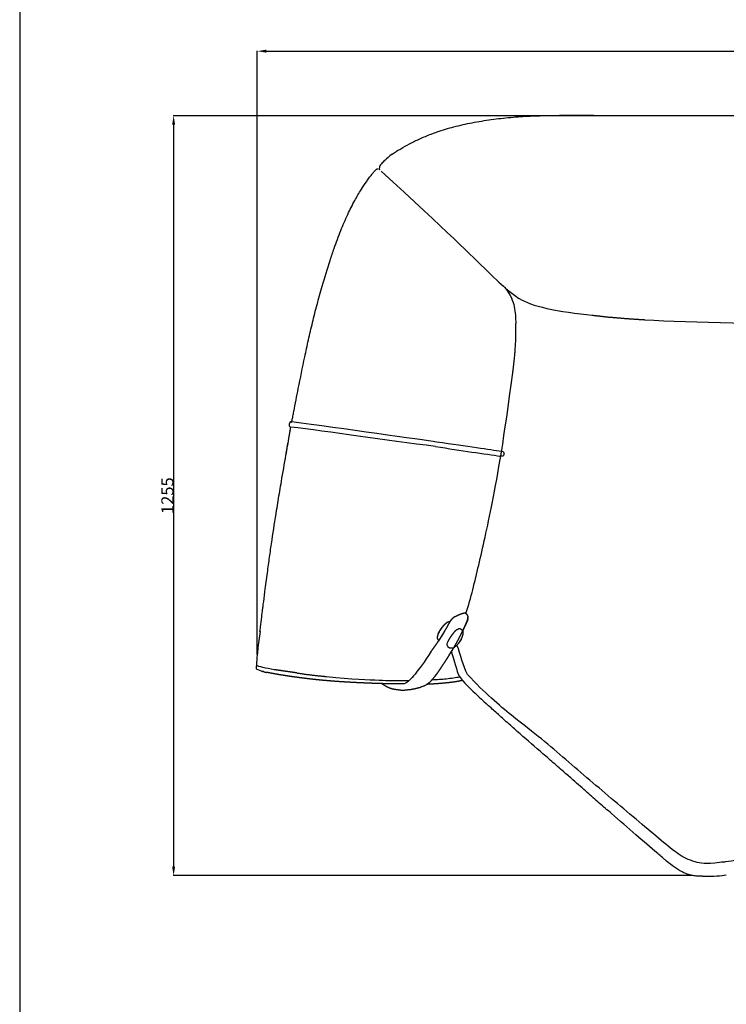
# Model space of a CAD drawing. Extents: x 534 to 5149, y 450 to 6166.
# Drawn here: x 534 to 1702, y 3308 to 4934 of the extents above; entities that cross this region are included whole.
import ezdxf

# ---------------------------------------------------------------- set-up
doc = ezdxf.new("R2010")
doc.units = 0
doc.layers.get('0').update_dxf_attribs({"linetype": 'CONTINUOUS'})
doc.layers.get('DEFPOINTS').update_dxf_attribs({"linetype": 'CONTINUOUS'})
doc.layers.add('图层_01', color=18, linetype='CONTINUOUS')
doc.styles.add('ARIAL_REGULAR', font='arial.ttf')
doc.styles.add('宋体_常规', font='txt')
doc.dimstyles.new('预设值', dxfattribs={"dimtxt": 25, "dimasz": 1, "dimexe": 0.5, "dimexo": 0.5, "dimgap": 0.25, "dimtad": 1, "dimtoh": 1, "dimdec": 0, "dimzin": 1, "dimtxsty": 'ARIAL_REGULAR', "dimcen": 0.5, "dimazin": 3, "dimtfac": 1, "dimtdec": 4, "dimtix": 1, "dimtofl": 0, "dimtmove": 0, "dimatfit": 3, "dimtolj": 1, "dimtzin": 1})

# ---------------------------------------------------------------- blocks, each defined once
blk = doc.blocks.new('1111')
blk.add_line((6507.34, -3036.56), (6507.34, -5851.45))
blk = doc.blocks.new('*D12')
at = {"layer": 'DEFPOINTS', "color": 0}
for p in [(1775.1, 4775.8), (788.6, 3520.5), (1646.9, 3520.5)]:
    blk.add_point(p, dxfattribs=at)
at = {"layer": '图层_01', "color": 0}
for p, q in [((1774.6, 4775.8), (788.1, 4775.8)), ((788.6, 4760.8), (788.6, 3535.5)), ((1646.4, 3520.5), (788.1, 3520.5))]:
    blk.add_line(p, q, dxfattribs=at)
for points in [[(786.1, 4760.8), (791.1, 4760.8), (788.6, 4775.8)], [(786.1, 3535.5), (791.1, 3535.5), (788.6, 3520.5)]]:
    blk.add_solid(points, dxfattribs=at)
at = {"layer": '图层_01', "color": 0, "insert": (778.4, 4148.1), "char_height": 20, "width": 114.486, "attachment_point": 5, "rotation": 90, "style": '宋体_常规'}
blk.add_mtext('\\A1;1255', dxfattribs=at)
blk = doc.blocks.new('*D16')
at = {"layer": 'DEFPOINTS', "color": 0}
for p in [(2907.1, 4882.4), (2907.1, 4596.2), (926.7, 3885.2)]:
    blk.add_point(p, dxfattribs=at)
at = {"layer": '图层_01', "color": 0}
for p, q in [((926.7, 3885.7), (926.7, 4882.9)), ((941.7, 4882.4), (2892.1, 4882.4)), ((2907.1, 4596.7), (2907.1, 4882.9))]:
    blk.add_line(p, q, dxfattribs=at)
for points in [[(941.7, 4884.9), (941.7, 4879.9), (926.7, 4882.4)], [(2892.1, 4884.9), (2892.1, 4879.9), (2907.1, 4882.4)]]:
    blk.add_solid(points, dxfattribs=at)
at = {"layer": '图层_01', "color": 0, "insert": (1916.9, 4892.7), "char_height": 20, "attachment_point": 5, "style": '宋体_常规'}
blk.add_mtext('\\A1;1980', dxfattribs=at)

msp = doc.modelspace()

# ---------------------------------------------------------------- linework, layer by layer
for p, q in [((983.958, 4270.417), (983.534, 4270.394)), ((1254.093, 3924.895), (1256.472, 3926.765))]:
    msp.add_line(p, q)
for points, degree, knots in [([(1149.491, 4712.115), (1150.639, 4712.883), (1151.818, 4713.661), (1154.309, 4715.28), (1155.664, 4716.145), (1159.325, 4718.443), (1161.682, 4719.879), (1168.722, 4724.047), (1173.46, 4726.693), (1178.266, 4729.226), (1183.916, 4732.204), (1189.63, 4735.009), (1201.542, 4740.439), (1207.725, 4743.033), (1213.981, 4745.431), (1215.825, 4746.137), (1217.674, 4746.826), (1220.979, 4748.023), (1222.432, 4748.537), (1223.889, 4749.04), (1233.003, 4752.188), (1242.375, 4754.953), (1261.678, 4759.96), (1271.776, 4762.204), (1281.879, 4764.157), (1292.313, 4766.174), (1302.868, 4767.901), (1324.084, 4770.836), (1334.834, 4772.05), (1345.57, 4773.009), (1356.276, 4773.965), (1366.945, 4774.665), (1388.398, 4775.69), (1399.073, 4776.01), (1409.795, 4776.207), (1420.534, 4776.404), (1431.301, 4776.476), (1452.906, 4776.506), (1463.757, 4776.462), (1474.595, 4776.427), (1815.622, 4775.845), (1835.983, 4775.571), (1856.251, 4775.298), (1876.76, 4774.868), (1897.021, 4774.156), (1906.916, 4773.808), (1916.843, 4773.392), (1936.108, 4772.414), (1945.604, 4771.854), (1954.907, 4771.193), (1961.961, 4770.691), (1969.167, 4770.113), (1984.357, 4768.676), (1993.225, 4767.698), (2001.3, 4766.489), (2005.909, 4765.799), (2010.575, 4764.986), (2019.805, 4763.043), (2024.613, 4761.85), (2029.165, 4760.409), (2031.459, 4759.683), (2033.765, 4758.869), (2038.063, 4757.112), (2040.046, 4756.191), (2042.012, 4755.119), (2042.664, 4754.763), (2043.381, 4754.356), (2044.336, 4753.747), (2044.677, 4753.517), (2045.255, 4753.07), (2045.606, 4752.771), (2045.797, 4752.473), (2045.824, 4752.432), (2045.848, 4752.39), (2045.888, 4752.308), (2045.905, 4752.268), (2045.93, 4752.191), (2045.94, 4752.15), (2045.951, 4752.083), (2045.952, 4752.066), (2045.953, 4752.045), (2045.954, 4752.039), (2045.954, 4752.029), (2045.954, 4752.025), (2045.954, 4752.019), (2045.954, 4752.017), (2045.954, 4752.008), (2045.954, 4752.007), (2045.954, 4751.99), (2045.954, 4751.968), (2045.954, 4751.886), (2045.955, 4751.812), (2045.955, 4751.689), (2045.955, 4751.389), (2045.955, 4750.866), (2045.955, 4750.106)], 3, [36.06278863, 36.06278863, 36.06278863, 36.06278863, 40.25549723, 40.25549723, 45.05959496, 45.05959496, 53.33171049, 53.33171049, 69.74983511, 69.74983511, 69.74983511, 89.00694234, 89.00694234, 109.34885726, 109.34885726, 109.34885726, 115.34946826, 115.34946826, 120.040955, 120.040955, 120.040955, 149.47865437, 149.47865437, 180.62838035, 180.62838035, 180.62838035, 212.74524236, 212.74524236, 245.20084608, 245.20084608, 245.20084608, 277.46042033, 277.46042033, 309.58976902, 309.58976902, 309.58976902, 341.81557453, 341.81557453, 374.3990358, 374.3990358, 815.39159467, 815.39159467, 815.39159467, 876.46676914, 876.46676914, 876.46676914, 906.4188257, 906.4188257, 934.43838129, 934.43838129, 934.43838129, 956.00199832, 956.00199832, 981.08407465, 981.08407465, 981.08407465, 995.1744407, 995.1744407, 1009.64218533, 1009.64218533, 1009.64218533, 1016.85141888, 1016.85141888, 1023.56682849, 1023.56682849, 1023.56682849, 1025.91158903, 1025.91158903, 1027.1158712, 1027.1158712, 1028.23310087, 1028.23310087, 1028.23310087, 1028.37840843, 1028.37840843, 1028.50523205, 1028.50523205, 1028.62524757, 1028.62524757, 1028.76348505, 1028.76348505, 1028.8870223, 1028.8870223, 1029.12182761, 1029.12182761, 1029.57788994, 1029.57788994, 1032.2950265, 1032.2950265, 1039.85750744, 1039.85750744, 1049.94461316, 1049.94461316, 1049.94461316, 1078.76459061, 1078.76459061, 1078.76459061, 1078.76459061]), ([(983.085, 4269.309), (983.087, 4269.31), (983.102, 4269.311), (983.158, 4269.344), (983.178, 4269.357), (983.23, 4269.402), (983.267, 4269.437), (983.399, 4269.621), (983.502, 4269.812), (983.758, 4270.513), (983.909, 4271.046), (984.013, 4271.443), (984.182, 4272.084), (984.37, 4272.897), (984.671, 4274.243), (984.812, 4274.904), (985.202, 4276.753), (985.472, 4278.079), (986.279, 4282.105), (986.767, 4284.603), (987.238, 4287.017), (988.494, 4293.46), (989.759, 4300.019), (992.168, 4312.418), (993.356, 4318.506), (994.626, 4324.951), (998.045, 4342.304), (1001.628, 4360.057), (1005.291, 4377.363), (1007.279, 4386.755), (1009.311, 4396.114), (1013.569, 4415.044), (1015.793, 4424.593), (1018.115, 4434.163), (1020.512, 4444.042), (1022.993, 4453.856), (1028.285, 4473.878), (1031.083, 4484.006), (1034.012, 4494.136), (1038.127, 4508.368), (1042.547, 4522.77), (1047.173, 4536.847), (1049.331, 4543.414), (1051.563, 4549.997), (1053.855, 4556.521), (1057.316, 4566.373), (1061.012, 4576.367), (1068.405, 4594.982), (1072.261, 4604.112), (1076.307, 4612.805), (1079.895, 4620.515), (1083.749, 4628.133), (1091.311, 4641.876), (1094.976, 4648.099), (1098.808, 4654.156), (1101.508, 4658.424), (1104.296, 4662.619), (1108.508, 4668.628), (1109.842, 4670.486), (1112.04, 4673.468), (1112.872, 4674.58), (1114.446, 4676.648), (1115.188, 4677.608), (1115.948, 4678.577), (1117.07, 4680.008), (1118.32, 4681.568), (1120.117, 4683.698), (1120.818, 4684.505), (1121.778, 4685.547), (1122.138, 4685.924), (1122.86, 4686.643), (1123.291, 4687.042), (1123.641, 4687.323), (1123.881, 4687.516), (1124.068, 4687.647), (1124.318, 4687.802), (1124.397, 4687.846), (1124.668, 4687.985), (1124.793, 4688.018), (1125.024, 4688.071), (1125.13, 4688.067), (1125.203, 4688.06), (1125.375, 4688.044), (1125.532, 4687.979), (1125.69, 4687.9), (1125.737, 4687.874), (1125.871, 4687.796), (1125.952, 4687.743), (1126.063, 4687.668), (1126.093, 4687.648), (1126.123, 4687.627)], 3, [465.64848196, 465.64848196, 465.64848196, 465.64848196, 467.89249534, 467.89249534, 468.68757573, 468.68757573, 469.43102967, 469.43102967, 470.63448765, 470.63448765, 471.87850916, 471.87850916, 471.87850916, 474.08407834, 474.08407834, 476.30300515, 476.30300515, 480.43217596, 480.43217596, 487.78967322, 487.78967322, 487.78967322, 508.58595638, 508.58595638, 526.45684438, 526.45684438, 526.45684438, 579.98985199, 579.98985199, 579.98985199, 608.69966347, 608.69966347, 638.30474571, 638.30474571, 638.30474571, 668.81893596, 668.81893596, 700.47946041, 700.47946041, 700.47946041, 745.26584902, 745.26584902, 745.26584902, 766.07553587, 766.07553587, 766.07553587, 797.73420167, 797.73420167, 826.73493757, 826.73493757, 826.73493757, 852.29317075, 852.29317075, 873.91485863, 873.91485863, 873.91485863, 889.12549261, 889.12549261, 896.11901366, 896.11901366, 900.38945156, 900.38945156, 904.03183971, 904.03183971, 904.03183971, 909.73179778, 909.73179778, 912.75009809, 912.75009809, 914.30163789, 914.30163789, 916.09972268, 916.09972268, 916.09972268, 917.33542665, 917.33542665, 918.11184195, 918.11184195, 920.51461943, 920.51461943, 924.89185397, 924.89185397, 924.89185397, 936.13898344, 936.13898344, 940.2855731, 940.2855731, 946.99388665, 946.99388665, 949.43852275, 949.43852275, 949.43852275, 949.43852275]), ([(1131.322, 4684.296), (1241.964, 4583.464), (1306.205, 4519.177), (1331.462, 4495.501), (1340.477, 4488.034)], 3, [0, 0, 0, 0, 156.24561166, 250.17760485, 250.17760485, 250.17760485, 250.17760485]), ([(1335.44, 4492.311), (1345.913, 4479.146), (1353.041, 4459.221), (1353.548, 4441.706), (1353.874, 4432.422)], 3, [1.84280155, 1.84280155, 1.84280155, 1.84280155, 33.47767995, 66.95535991, 66.95535991, 66.95535991, 66.95535991]), ([(1480.307, 4446.223), (1493.646, 4444.728), (1506.986, 4443.234), (1525.084, 4441.754), (1543.183, 4440.275), (1554.931, 4439.546), (1566.678, 4438.817)], 2, [438.59530356, 438.59530356, 438.59530356, 439.40432085, 439.40432085, 440.40432085, 440.40432085, 441.02549508, 441.02549508, 441.02549508]), ([(931.324, 3923.071), (931.599, 3925.768), (931.88, 3928.457), (932.174, 3931.179), (932.767, 3936.671), (933.406, 3942.19), (934.088, 3947.734), (934.609, 3951.974), (935.158, 3956.266), (935.76, 3960.883), (935.796, 3961.163), (935.979, 3962.56), (936.141, 3963.798), (936.485, 3966.417), (936.657, 3967.724), (937.002, 3970.339), (937.188, 3971.753), (937.395, 3973.321), (938.302, 3980.221), (939.193, 3987.068), (940.098, 3993.993), (941.41, 4004.039), (942.733, 4014.104), (944.089, 4024.199), (945.221, 4032.629), (946.388, 4041.161), (948.744, 4057.981), (949.963, 4066.484), (951.198, 4074.871), (953.632, 4091.401), (956.152, 4107.651), (958.832, 4124.254), (959.661, 4129.389), (960.498, 4134.512), (961.347, 4139.651), (963.105, 4150.299), (964.907, 4160.984), (966.725, 4171.639), (969.176, 4186.002), (971.739, 4200.805), (974.242, 4215.167), (975.174, 4220.516), (976.056, 4225.566), (977.854, 4235.858), (978.806, 4241.304), (979.729, 4246.657), (980.076, 4248.667), (980.433, 4250.747), (980.992, 4254.107), (981.172, 4255.216), (981.412, 4256.765), (981.5, 4257.349), (981.655, 4258.459), (981.744, 4259.148), (981.797, 4259.697), (981.821, 4259.955), (981.844, 4260.254), (981.86, 4260.708), (981.859, 4260.908), (981.829, 4261.254), (981.803, 4261.353), (981.76, 4261.481), (981.74, 4261.517), (981.705, 4261.575), (981.689, 4261.594), (981.655, 4261.63), (981.643, 4261.636), (981.642, 4261.637)], 3, [0, 0, 0, 0, 8.5554179, 8.5554179, 8.5554179, 25.847451, 25.847451, 25.847451, 40.74839068, 40.74839068, 41.70876091, 41.70876091, 45.54618389, 45.54618389, 49.09956366, 49.09956366, 52.4056826, 52.4056826, 52.4056826, 73.76292878, 73.76292878, 73.76292878, 104.82304766, 104.82304766, 104.82304766, 130.88019481, 130.88019481, 156.666133, 156.666133, 156.666133, 206.95386712, 206.95386712, 206.95386712, 222.59066151, 222.59066151, 222.59066151, 255.05108269, 255.05108269, 255.05108269, 299.22975723, 299.22975723, 299.22975723, 313.99275452, 313.99275452, 331.21197547, 331.21197547, 331.21197547, 337.28013833, 337.28013833, 340.6902376, 340.6902376, 342.51814644, 342.51814644, 344.42441146, 344.42441146, 344.42441146, 345.25856193, 345.25856193, 345.90660221, 345.90660221, 346.66661455, 346.66661455, 347.37236915, 347.37236915, 348.31590943, 348.31590943, 350.27629988, 350.27629988, 350.27629988, 350.27629988]), ([(974.687, 4218.641), (975.517, 4223.378), (976.347, 4228.116), (977.037, 4232.05), (977.727, 4235.984)], 2, [47, 47, 47, 48, 48, 48.93334009, 48.93334009, 48.93334009]), ([(1257.214, 3950.271), (1258.477, 3950.858), (1259.74, 3951.445), (1260.915, 3951.936), (1262.091, 3952.427), (1263.249, 3952.872), (1264.408, 3953.316), (1265.414, 3953.577), (1266.421, 3953.838), (1267.351, 3954.005), (1268.281, 3954.172)], 2, [0, 0, 0, 1, 1, 2, 2, 3, 3, 4, 4, 5, 5, 5]), ([(1271.558, 3953.288), (1270.672, 3953.563), (1269.786, 3953.837), (1269.033, 3954.005), (1268.281, 3954.172)], 2, [0, 0, 0, 1, 1, 2, 2, 2]), ([(1271.558, 3953.288), (1272.316, 3952.62), (1273.074, 3951.952), (1273.494, 3951.058), (1273.915, 3950.164), (1274.257, 3949.481), (1274.599, 3948.798), (1274.736, 3948.034), (1274.872, 3947.27)], 2, [-2, -2, -2, -1, -1, 0, 0, 1, 1, 2, 2, 2]), ([(1245.064, 3939.409), (1244.266, 3939.446), (1243.468, 3939.483), (1242.755, 3939.355), (1242.042, 3939.228), (1241.473, 3938.986), (1240.904, 3938.744), (1240.25, 3938.339), (1239.597, 3937.934), (1238.886, 3937.396), (1238.175, 3936.858), (1237.419, 3936.184), (1236.663, 3935.51)], 2, [14.10386366, 14.10386366, 14.10386366, 15, 15, 16, 16, 17, 17, 18, 18, 19, 19, 20, 20, 20]), ([(1241.591, 3933.224), (1243.22, 3936.131), (1244.849, 3939.038), (1245.445, 3940.066), (1246.04, 3941.094), (1246.503, 3941.811), (1246.966, 3942.529)], 2, [0, 0, 0, 1, 1, 2, 2, 3, 3, 3]), ([(1247.259, 3942.881), (1247.914, 3943.691), (1248.57, 3944.5), (1248.444, 3944.346), (1248.318, 3944.191), (1247.642, 3943.36), (1246.966, 3942.529)], 2, [0, 0, 0, 1, 1, 2, 2, 3, 3, 3]), ([(1253.368, 3948.163), (1252.047, 3947.287), (1250.726, 3946.41), (1250.526, 3946.25), (1250.325, 3946.09), (1249.606, 3945.441), (1248.886, 3944.792), (1248.728, 3944.646), (1248.57, 3944.5)], 2, [-1, -1, -1, 0, 0, 1, 1, 2, 2, 3, 3, 3]), ([(1253.368, 3948.163), (1253.999, 3948.503), (1254.63, 3948.843), (1255.922, 3949.557), (1257.214, 3950.271)], 2, [2, 2, 2, 3, 3, 4, 4, 4]), ([(1273.015, 3939.453), (1272.993, 3939.401), (1272.972, 3939.348), (1271.802, 3936.777), (1270.632, 3934.206), (1268.705, 3930.211), (1266.779, 3926.216)], 2, [3.94192197, 3.94192197, 3.94192197, 4, 4, 5, 5, 6, 6, 6]), ([(1270.71, 3934.378), (1270.75, 3934.461), (1270.79, 3934.544), (1271.299, 3935.666), (1271.807, 3936.788)], 2, [-0.02000281, -0.02000281, -0.02000281, 0, 0, 0.449832587, 0.449832587, 0.449832587]), ([(1273.015, 3939.453), (1273.032, 3939.493), (1273.05, 3939.532), (1273.217, 3939.949), (1273.384, 3940.366)], 2, [0.984304103, 0.984304103, 0.984304103, 1, 1, 1.452279023, 1.452279023, 1.452279023]), ([(1273.788, 3941.375), (1273.747, 3941.268), (1273.706, 3941.162), (1273.545, 3940.764), (1273.384, 3940.366)], 2, [2, 2, 2, 3, 3, 3.43893226, 3.43893226, 3.43893226]), ([(1273.788, 3941.375), (1273.826, 3941.494), (1273.865, 3941.612), (1274.058, 3942.172), (1274.251, 3942.732)], 2, [0, 0, 0, 1, 1, 2, 2, 2]), ([(1274.617, 3944.295), (1274.434, 3943.514), (1274.251, 3942.732), (1274.369, 3943.202), (1274.488, 3943.671), (1274.623, 3944.288), (1274.759, 3944.906), (1274.688, 3944.601), (1274.617, 3944.295)], 2, [0, 0, 0, 1, 1, 2, 2, 3, 3, 4, 4, 4]), ([(1274.853, 3945.59), (1274.855, 3945.912), (1274.857, 3946.234), (1274.865, 3946.752), (1274.872, 3947.27), (1274.855, 3946.9), (1274.837, 3946.531), (1274.845, 3946.06), (1274.853, 3945.59)], 2, [0, 0, 0, 1, 1, 2, 2, 3, 3, 4, 4, 4]), ([(1226.525, 3921.602), (1226.37, 3921.26), (1226.216, 3920.917), (1225.896, 3920.257), (1225.575, 3919.596), (1226.05, 3920.599), (1226.525, 3921.602)], 2, [-1, -1, -1, 0, 0, 1, 1, 2, 2, 2]), ([(1227.669, 3923.716), (1227.454, 3923.309), (1227.24, 3922.901), (1226.882, 3922.251), (1226.525, 3921.602), (1227.097, 3922.659), (1227.669, 3923.716)], 2, [-1, -1, -1, 0, 0, 1, 1, 2, 2, 2]), ([(1236.458, 3924.373), (1233.769, 3919.945), (1231.079, 3915.517), (1229.174, 3912.547), (1227.269, 3909.578)], 2, [0, 0, 0, 1, 1, 1.71727966, 1.71727966, 1.71727966]), ([(1227.269, 3909.578), (1229.134, 3912.473), (1230.999, 3915.368), (1233.716, 3919.81), (1236.433, 3924.252), (1236.446, 3924.313), (1236.458, 3924.373)], 2, [7.30241032, 7.30241032, 7.30241032, 8, 8, 9, 9, 10, 10, 10]), ([(1227.669, 3923.716), (1228.314, 3924.794), (1228.958, 3925.872), (1229.325, 3926.442), (1229.691, 3927.012), (1229.364, 3926.499), (1229.036, 3925.987), (1228.735, 3925.491), (1228.434, 3924.995)], 2, [1, 1, 1, 2, 2, 3, 3, 4, 4, 4.96056156, 4.96056156, 4.96056156]), ([(1229.691, 3927.012), (1230.032, 3927.512), (1230.372, 3928.011), (1230.731, 3928.516), (1231.089, 3929.02), (1230.733, 3928.523), (1230.376, 3928.026), (1230.033, 3927.519), (1229.691, 3927.012)], 2, [-1, -1, -1, 0, 0, 1, 1, 2, 2, 3, 3, 3]), ([(1232.448, 3930.774), (1232.139, 3930.384), (1231.829, 3929.995), (1231.459, 3929.507), (1231.089, 3929.02), (1231.492, 3929.553), (1231.894, 3930.085), (1232.688, 3931.072), (1233.482, 3932.058), (1233.033, 3931.502), (1232.585, 3930.947), (1232.517, 3930.86), (1232.448, 3930.774)], 2, [-4.81838134, -4.81838134, -4.81838134, -4, -4, -3, -3, -2, -2, -1, -1, 0, 0, 0.18159971, 0.18159971, 0.18159971]), ([(1235.085, 3933.889), (1234.603, 3933.333), (1234.12, 3932.777), (1233.801, 3932.417), (1233.482, 3932.058), (1234.283, 3932.974), (1235.085, 3933.889)], 2, [-1, -1, -1, 0, 0, 1, 1, 2, 2, 2]), ([(1236.663, 3935.51), (1236.155, 3934.98), (1235.646, 3934.451), (1235.366, 3934.17), (1235.085, 3933.889), (1235.874, 3934.7), (1236.663, 3935.51)], 2, [-1, -1, -1, 0, 0, 1, 1, 2, 2, 2]), ([(1236.458, 3924.373), (1239.02, 3928.791), (1241.581, 3933.208), (1241.586, 3933.216), (1241.591, 3933.224)], 2, [0, 0, 0, 1, 1, 2, 2, 2]), ([(1265.909, 3924.491), (1264.165, 3921.031), (1262.421, 3917.571), (1260.176, 3913.296), (1257.931, 3909.022), (1255.61, 3904.802), (1253.288, 3900.582), (1252.305, 3898.898), (1251.322, 3897.214)], 2, [0.19956235, 0.19956235, 0.19956235, 1, 1, 2, 2, 3, 3, 3.40964191, 3.40964191, 3.40964191]), ([(1262.368, 3927.833), (1261.555, 3927.912), (1260.742, 3927.99), (1259.87, 3928.027), (1258.999, 3928.065)], 2, [-1, -1, -1, 0, 0, 1, 1, 1]), ([(1265.095, 3925.847), (1264.488, 3926.42), (1263.88, 3926.994), (1263.124, 3927.413), (1262.368, 3927.833)], 2, [0, 0, 0, 1, 1, 2, 2, 2]), ([(1263.452, 3910.229), (1264.269, 3911.845), (1265.085, 3913.46), (1265.279, 3913.919), (1265.472, 3914.377), (1266.011, 3915.934), (1266.55, 3917.49), (1266.66, 3918.179), (1266.771, 3918.868), (1266.89, 3920.128), (1267.009, 3921.389), (1266.874, 3922.158), (1266.74, 3922.927)], 2, [0, 0, 0, 1, 1, 2, 2, 3, 3, 4, 4, 5, 5, 6, 6, 6]), ([(1265.095, 3925.847), (1265.53, 3925.123), (1265.964, 3924.399), (1266.352, 3923.663), (1266.74, 3922.927)], 2, [1, 1, 1, 2, 2, 3, 3, 3]), ([(1213.587, 3890.018), (1216.59, 3894.142), (1219.593, 3898.266), (1222.622, 3902.667), (1225.652, 3907.068), (1226.46, 3908.323), (1227.269, 3909.578)], 2, [5, 5, 5, 6, 6, 7, 7, 7.30241032, 7.30241032, 7.30241032]), ([(1225.575, 3919.596), (1225.221, 3918.676), (1224.867, 3917.756), (1224.626, 3916.929), (1224.386, 3916.102), (1224.253, 3915.378), (1224.12, 3914.655), (1224.113, 3914.069), (1224.105, 3913.483), (1224.225, 3912.761), (1224.345, 3912.039), (1224.743, 3911.292), (1225.142, 3910.544), (1225.686, 3909.918), (1226.23, 3909.292), (1226.505, 3909.055), (1226.779, 3908.818)], 2, [-18, -18, -18, -17, -17, -16, -16, -15, -15, -14, -14, -13, -13, -12, -12, -11, -11, -10.55488958, -10.55488958, -10.55488958]), ([(1227.269, 3909.578), (1226.518, 3908.407), (1225.767, 3907.237), (1225.714, 3907.16), (1225.661, 3907.082)], 2, [1.717279662, 1.717279662, 1.717279662, 2, 2, 2.017581862, 2.017581862, 2.017581862]), ([(1241.33, 3906.441), (1240.1, 3903.628), (1239.909, 3901.276), (1240.122, 3900.252), (1241.806, 3898.325)], 3, [0.19871693, 0.19871693, 0.19871693, 0.19871693, 4.70259133, 9.40518267, 9.40518267, 9.40518267, 9.40518267]), ([(1261.32, 3906.856), (1260.77, 3906.151), (1260.22, 3905.447), (1259.551, 3904.558), (1258.882, 3903.669)], 2, [-1, -1, -1, 0, 0, 1, 1, 1]), ([(1263.452, 3910.229), (1262.838, 3909.276), (1262.224, 3908.324), (1261.772, 3907.59), (1261.32, 3906.856)], 2, [-1, -1, -1, 0, 0, 1, 1, 1]), ([(1249.515, 3896.285), (1248.754, 3896.155), (1247.993, 3896.025), (1247.118, 3896.062), (1246.243, 3896.099), (1245.418, 3896.262), (1244.593, 3896.425), (1243.85, 3896.804), (1243.107, 3897.182), (1242.456, 3897.753), (1241.806, 3898.325)], 2, [0, 0, 0, 1, 1, 2, 2, 3, 3, 4, 4, 5, 5, 5]), ([(1243.392, 3884.157), (1243.467, 3884.261), (1243.542, 3884.365), (1246.079, 3888.51), (1248.617, 3892.655), (1248.552, 3892.507), (1248.488, 3892.36), (1245.94, 3888.258), (1243.392, 3884.157)], 2, [0, 0, 0, 1, 1, 2, 2, 3, 3, 4, 4, 4]), ([(1249.515, 3896.285), (1250.699, 3896.893), (1251.882, 3897.502), (1252.479, 3897.829), (1253.075, 3898.155)], 2, [0, 0, 0, 1, 1, 2, 2, 2]), ([(1258.882, 3903.669), (1257.631, 3902.32), (1256.38, 3900.97), (1256.031, 3900.65), (1255.681, 3900.33), (1254.378, 3899.243), (1253.075, 3898.155)], 2, [-1, -1, -1, 0, 0, 1, 1, 2, 2, 2]), ([(1243.542, 3884.365), (1241.003, 3880.413), (1238.464, 3876.46), (1235.829, 3872.475), (1233.195, 3868.49), (1230.63, 3864.622), (1228.066, 3860.754), (1225.44, 3856.937), (1222.814, 3853.121), (1220.002, 3849.549), (1217.191, 3845.978)], 2, [0, 0, 0, 1, 1, 2, 2, 3, 3, 4, 4, 5, 5, 5]), ([(936.95, 3857.476), (936.801, 3857.514), (936.652, 3857.551), (936.253, 3857.651), (935.855, 3857.751)], 2, [1, 1, 1, 2, 2, 3, 3, 3]), ([(1133.116, 3837.554), (1131.666, 3837.596), (1130.216, 3837.638), (1128.03, 3837.707), (1125.843, 3837.776), (1123.623, 3837.851), (1121.404, 3837.925), (1119.172, 3838.005), (1116.941, 3838.085), (1114.64, 3838.172), (1112.339, 3838.259), (1109.975, 3838.353), (1107.611, 3838.448), (1105.184, 3838.549), (1102.757, 3838.651), (1100.347, 3838.757), (1097.937, 3838.863), (1095.417, 3838.978), (1092.898, 3839.094), (1090.385, 3839.216), (1087.872, 3839.338), (1085.364, 3839.468), (1082.855, 3839.597), (1080.297, 3839.737), (1077.74, 3839.877), (1075.134, 3840.029), (1072.529, 3840.181), (1069.876, 3840.347), (1067.224, 3840.512), (1064.524, 3840.692), (1061.824, 3840.872), (1059.156, 3841.061), (1056.488, 3841.251), (1053.805, 3841.455), (1051.122, 3841.658), (1048.45, 3841.873), (1045.777, 3842.088), (1043.133, 3842.315), (1040.49, 3842.541), (1037.807, 3842.785), (1035.124, 3843.029), (1032.407, 3843.29), (1029.689, 3843.552), (1026.934, 3843.832), (1024.179, 3844.113), (1021.388, 3844.413), (1018.597, 3844.713), (1015.854, 3845.024), (1013.111, 3845.335), (1010.396, 3845.659), (1007.681, 3845.982), (1005.029, 3846.311), (1002.376, 3846.64), (999.492, 3847.013), (996.607, 3847.386), (993.819, 3847.761), (991.031, 3848.136), (988.283, 3848.52), (985.534, 3848.904), (982.842, 3849.294), (980.15, 3849.684), (977.531, 3850.077), (974.911, 3850.47), (972.331, 3850.872), (969.751, 3851.274), (967.049, 3851.712), (964.347, 3852.151), (961.547, 3852.627), (958.747, 3853.103), (956.13, 3853.572), (953.513, 3854.04), (950.873, 3854.543), (948.234, 3855.045), (945.39, 3855.622), (942.546, 3856.198)], 2, [21.34095366, 21.34095366, 21.34095366, 22, 22, 23, 23, 24, 24, 25, 25, 26, 26, 27, 27, 28, 28, 29, 29, 30, 30, 31, 31, 32, 32, 33, 33, 34, 34, 35, 35, 36, 36, 37, 37, 38, 38, 39, 39, 40, 40, 41, 41, 42, 42, 43, 43, 44, 44, 45, 45, 46, 46, 47, 47, 48, 48, 49, 49, 50, 50, 51, 51, 52, 52, 53, 53, 54, 54, 55, 55, 56, 56, 57, 57, 58, 58, 58]), ([(992.14, 3855.308), (987.057, 3856.015), (981.974, 3856.722), (978.146, 3857.263), (974.318, 3857.803), (970.59, 3858.332), (966.863, 3858.862), (964.985, 3859.135), (963.107, 3859.408), (959.032, 3860.021), (954.956, 3860.634)], 2, [0, 0, 0, 1, 1, 2, 2, 3, 3, 4, 4, 5, 5, 5]), ([(2865.484, 3858.062), (2864.899, 3857.573), (2862.68, 3855.844), (2856.242, 3851.828), (2840.749, 3844.702), (2810.068, 3834.021), (2749.805, 3817.223), (2656.323, 3793.268), (2548.204, 3765.79), (2444.027, 3738.422), (2341.753, 3711.034), (2239.341, 3683.498), (2136.825, 3655.885), (2034.241, 3628.267), (1931.564, 3600.673), (1828.773, 3573.132), (1744.165, 3551.379), (1708.121, 3543.717), (1695.159, 3542.598), (1690.583, 3542.27)], 3, [-26, -26, -26, -26, -25.75, -25.5, -25, -24, -23, -22, -21, -20, -19, -18, -17, -16, -15, -14, -13, -12, -11.75328551, -11.75328551, -11.75328551, -11.75328551]), ([(1033.152, 3850.154), (1034.481, 3850.004), (1035.81, 3849.854), (1037.183, 3849.717), (1038.556, 3849.58), (1039.77, 3849.457), (1040.984, 3849.333)], 2, [-1, -1, -1, 0, 0, 1, 1, 2, 2, 2]), ([(1040.984, 3849.333), (1084.511, 3845.135), (1137.289, 3842.849), (1155.839, 3842.529), (1172.677, 3842.728), (1177.754, 3842.818)], 3, [0, 0, 0, 0, 35.78770652, 71.57541303, 85.89917657, 85.89917657, 85.89917657, 85.89917657]), ([(1211.431, 3837.131), (1212.875, 3837.211), (1214.32, 3837.291), (1215.718, 3837.376), (1217.117, 3837.461), (1218.509, 3837.553), (1219.902, 3837.645), (1221.34, 3837.746), (1222.779, 3837.847), (1224.253, 3837.957), (1225.728, 3838.068), (1227.158, 3838.181), (1228.589, 3838.294), (1229.988, 3838.412), (1231.386, 3838.529), (1232.788, 3838.653), (1234.191, 3838.777), (1235.586, 3838.907), (1236.982, 3839.038), (1238.364, 3839.174), (1239.745, 3839.31), (1241.102, 3839.452), (1242.458, 3839.594), (1243.803, 3839.744), (1245.148, 3839.894), (1246.504, 3840.056), (1247.861, 3840.218), (1249.231, 3840.396), (1250.601, 3840.575), (1251.964, 3840.769), (1253.327, 3840.964), (1254.641, 3841.173), (1255.954, 3841.381), (1257.219, 3841.605), (1258.484, 3841.83), (1259.775, 3842.088), (1261.066, 3842.347), (1262.359, 3842.643), (1263.652, 3842.939), (1264.469, 3843.156), (1265.287, 3843.372)], 2, [-1, -1, -1, 0, 0, 1, 1, 2, 2, 3, 3, 4, 4, 5, 5, 6, 6, 7, 7, 8, 8, 9, 9, 10, 10, 11, 11, 12, 12, 13, 13, 14, 14, 15, 15, 16, 16, 17, 17, 18, 18, 18.62061898, 18.62061898, 18.62061898]), ([(1215.65, 3844.053), (1223.924, 3844.475), (1241.387, 3845.666), (1255.099, 3847.633), (1261.207, 3849.009)], 3, [120.12485893, 120.12485893, 120.12485893, 120.12485893, 143.15082606, 171.19985261, 171.19985261, 171.19985261, 171.19985261]), ([(1690.583, 3542.27), (1667.9, 3538.562), (1644.637, 3543.542), (1622.947, 3554.669), (1595.699, 3577.141), (1558.357, 3608.578), (1516.645, 3643.891), (1476.287, 3677.991), (1436.271, 3712.058), (1397.398, 3746.188), (1352.269, 3780.312), (1302.139, 3822.04), (1274.215, 3852.641)], 3, [-11.69743565, -11.69743565, -11.69743565, -11.69743565, -11, -10, -9, -8, -7, -6, -5, -4, -3, -2.02010274, -2.02010274, -2.02010274, -2.02010274]), ([(1141.243, 3831.969), (1139.061, 3833.288), (1136.878, 3834.608), (1135.542, 3835.461), (1134.206, 3836.314), (1133.909, 3836.533), (1133.613, 3836.751), (1133.176, 3837.158), (1132.739, 3837.565)], 2, [0, 0, 0, 1, 1, 2, 2, 3, 3, 3.116059, 3.116059, 3.116059]), ([(1141.243, 3831.969), (1139.061, 3833.288), (1136.878, 3834.608), (1135.542, 3835.461), (1134.206, 3836.314), (1133.909, 3836.533), (1133.613, 3836.751), (1133.176, 3837.158), (1132.739, 3837.565)], 2, [0, 0, 0, 1, 1, 2, 2, 3, 3, 3.116059, 3.116059, 3.116059]), ([(1169.501, 3837.172), (1167.879, 3837.142), (1166.257, 3837.113), (1164.545, 3837.097), (1162.833, 3837.081), (1160.916, 3837.08), (1158.999, 3837.079), (1157.002, 3837.092), (1155.005, 3837.105), (1153.034, 3837.129), (1151.064, 3837.153), (1149.053, 3837.186), (1147.042, 3837.22), (1145.087, 3837.26), (1143.132, 3837.299), (1141.059, 3837.348), (1138.986, 3837.396), (1136.801, 3837.454), (1134.617, 3837.511), (1133.866, 3837.533), (1133.116, 3837.554)], 2, [12, 12, 12, 13, 13, 14, 14, 15, 15, 16, 16, 17, 17, 18, 18, 19, 19, 20, 20, 21, 21, 21.34095366, 21.34095366, 21.34095366]), ([(1145.72, 3829.961), (1144.19, 3830.636), (1142.659, 3831.31), (1141.951, 3831.64), (1141.243, 3831.969)], 2, [1, 1, 1, 2, 2, 3, 3, 3]), ([(1145.72, 3829.961), (1144.19, 3830.636), (1142.659, 3831.31), (1141.951, 3831.64), (1141.243, 3831.969)], 2, [1, 1, 1, 2, 2, 3, 3, 3]), ([(1178.089, 3827.636), (1176.975, 3827.427), (1175.861, 3827.218), (1174.671, 3827.033), (1173.482, 3826.847), (1172.373, 3826.714), (1171.265, 3826.581), (1170.146, 3826.492), (1169.027, 3826.403), (1167.922, 3826.369), (1166.818, 3826.335), (1165.739, 3826.377), (1164.659, 3826.418), (1163.555, 3826.584), (1162.45, 3826.749), (1158.606, 3827.262), (1154.761, 3827.774), (1152.503, 3828.171), (1150.245, 3828.568), (1147.983, 3829.265), (1145.72, 3829.961)], 2, [-7, -7, -7, -6, -6, -5, -5, -4, -4, -3, -3, -2, -2, -1, -1, 0, 0, 1, 1, 2, 2, 3, 3, 3]), ([(1207.522, 3836.95), (1207.931, 3836.966), (1208.339, 3836.982), (1209.885, 3837.057), (1211.431, 3837.131)], 2, [4.72115614, 4.72115614, 4.72115614, 5, 5, 6, 6, 6]), ([(1662.605, 3519.637), (1660.949, 3519.566), (1659.296, 3519.534), (1655.162, 3519.578), (1652.708, 3519.715), (1647.205, 3520.339), (1644.247, 3520.896), (1641.292, 3521.698), (1639.859, 3522.087), (1638.443, 3522.529), (1636.333, 3523.273), (1635.631, 3523.535), (1632.818, 3524.64), (1630.755, 3525.579), (1628.009, 3526.979), (1627.3, 3527.355), (1625.231, 3528.489), (1623.885, 3529.276), (1620.436, 3531.4), (1618.357, 3532.787), (1616.313, 3534.228), (1611.842, 3537.381), (1607.416, 3540.878), (1601.594, 3545.663), (1600.022, 3546.975), (1597.536, 3549.069), (1596.727, 3549.754), (1593.749, 3552.282), (1591.2, 3554.467), (1588.38, 3556.887), (1576.159, 3567.376), (1564.176, 3577.693), (1552.434, 3587.832), (1538.914, 3599.504), (1525.458, 3611.16), (1512.08, 3622.808), (1505.365, 3628.654), (1498.649, 3634.517), (1485.305, 3646.187), (1478.679, 3651.991), (1472.048, 3657.802), (1464.479, 3664.436), (1456.59, 3671.354), (1448.373, 3678.546), (1443.489, 3682.82), (1438.293, 3687.365), (1432.781, 3692.173), (1426.288, 3697.837), (1419.784, 3703.494), (1406.835, 3714.74), (1400.386, 3720.332), (1393.929, 3725.935), (1381.274, 3736.916), (1368.875, 3747.685), (1356.284, 3758.76), (1350.273, 3764.048), (1344.26, 3769.371), (1332.475, 3779.862), (1326.696, 3785.034), (1320.906, 3790.238), (1315.64, 3794.972), (1310.342, 3799.755), (1305.051, 3804.545)], 3, [1244.25580295, 1244.25580295, 1244.25580295, 1244.25580295, 1249.29870152, 1249.29870152, 1256.88826992, 1256.88826992, 1266.34163983, 1266.34163983, 1266.34163983, 1270.94115462, 1270.94115462, 1273.2571857, 1273.2571857, 1280.26220544, 1280.26220544, 1282.72310935, 1282.72310935, 1287.49596325, 1287.49596325, 1295.09182712, 1295.09182712, 1295.09182712, 1310.71772285, 1310.71772285, 1316.49788904, 1316.49788904, 1319.93890784, 1319.93890784, 1331.29112446, 1331.29112446, 1331.29112446, 1378.82022879, 1378.82022879, 1378.82022879, 1432.2903202, 1432.2903202, 1432.2903202, 1459.08995389, 1459.08995389, 1485.50967786, 1485.50967786, 1485.50967786, 1517.0226553, 1517.0226553, 1517.0226553, 1537.76152426, 1537.76152426, 1537.76152426, 1563.69384318, 1563.69384318, 1589.32151415, 1589.32151415, 1589.32151415, 1639.31655474, 1639.31655474, 1639.31655474, 1663.49094115, 1663.49094115, 1686.68186464, 1686.68186464, 1686.68186464, 1708.04108052, 1708.04108052, 1708.04108052, 1708.04108052])]:
    msp.add_open_spline(points, degree=degree, knots=knots)
for points, degree in [([(1149.491, 4712.115), (1139.433, 4704.181), (1130.189, 4695.167), (1128.199, 4689.93), (1128.35, 4687.563), (1128.503, 4686.489)], 3), ([(1126.186, 4687.537), (1126.187, 4687.537), (1126.188, 4687.536), (1126.189, 4687.536)], 3), ([(1126.186, 4687.537), (1126.187, 4687.537), (1126.188, 4687.536), (1126.189, 4687.536)], 3), ([(1340.477, 4488.034), (1346.457, 4483.08), (1352.23, 4478.753), (1359.265, 4473.795)], 3), ([(1359.265, 4473.795), (1370.211, 4467.313), (1398.204, 4457.199), (1454.893, 4448.495), (1480.307, 4446.223)], 3), ([(1348.915, 4351.051), (1350.604, 4364.121), (1352.257, 4377.195), (1354.89, 4406.175), (1354.336, 4419.297), (1353.874, 4432.422)], 5), ([(1566.678, 4438.817), (1644.511, 4433.986), (1780.068, 4431.173), (1857.902, 4434.665)], 3), ([(1271.558, 3953.288), (1280.114, 3979.953), (1292.114, 4030.583), (1313.628, 4124.295), (1334.754, 4241.417), (1348.915, 4351.051)], 3), ([(983.534, 4270.394), (979.105, 4270.505), (977.798, 4262.659), (981.78, 4261.419)], 3), ([(983.958, 4270.417), (1063.067, 4260.391), (1199.97, 4240.397), (1223.156, 4237.307)], 3), ([(1221.455, 4229.538), (1138.187, 4239.415), (1043.895, 4254.114), (981.78, 4261.419)], 3), ([(1221.455, 4229.538), (1263.319, 4222.301), (1302.878, 4217.091), (1329.023, 4213.432)], 3), ([(1223.156, 4237.307), (1275.609, 4229.354), (1310.176, 4224.752), (1330.605, 4221.437)], 3), ([(1330.605, 4221.437), (1333.3, 4220.994), (1334.898, 4218.162), (1334.034, 4214.442), (1332.408, 4212.956), (1329.023, 4213.432)], 3), ([(1246.788, 3942.173), (1246.877, 3942.351), (1246.966, 3942.529)], 2), ([(1246.966, 3942.529), (1247.113, 3942.705), (1247.259, 3942.881)], 2), ([(1271.807, 3936.788), (1272.411, 3938.121), (1273.015, 3939.453)], 2), ([(1273.384, 3940.366), (1273.199, 3939.909), (1273.015, 3939.453)], 2), ([(1273.384, 3940.366), (1273.586, 3940.87), (1273.788, 3941.375)], 2), ([(1274.251, 3942.732), (1274.02, 3942.054), (1273.788, 3941.375)], 2), ([(1274.759, 3944.906), (1274.806, 3945.248), (1274.853, 3945.59)], 2), ([(931.343, 3923.87), (925.52, 3879.856), (925.721, 3865.389), (923.874, 3861.979), (927.637, 3860.567), (934.54, 3858.094)], 3), ([(1254.093, 3924.895), (1251.798, 3922.518), (1249.367, 3919.58), (1246.571, 3915.724), (1244.119, 3912.031), (1241.33, 3906.441)], 5), ([(1256.472, 3926.765), (1257.736, 3927.415), (1258.999, 3928.065)], 2), ([(1266.779, 3926.216), (1266.344, 3925.354), (1265.909, 3924.491)], 2), ([(1266.779, 3926.216), (1268.744, 3930.297), (1270.71, 3934.378)], 2), ([(1226.779, 3908.818), (1226.78, 3908.817), (1226.781, 3908.817)], 2), ([(1258.882, 3903.669), (1260.101, 3905.263), (1261.32, 3906.856)], 2), ([(1261.32, 3906.856), (1262.386, 3908.542), (1263.452, 3910.229)], 2), ([(1213.587, 3890.018), (1202.792, 3873.279), (1185.381, 3849.755), (1176.426, 3840.8), (1169.501, 3837.172)], 3), ([(1247.472, 3890.649), (1250.21, 3883.114), (1253.099, 3870.872), (1255.98, 3862.451)], 3), ([(1251.322, 3897.214), (1249.905, 3894.787), (1248.488, 3892.36)], 2), ([(1274.215, 3852.641), (1266.125, 3867.102), (1263.57, 3884.865), (1256.637, 3901.247)], 3), ([(954.956, 3860.634), (941.045, 3862.849), (928.935, 3866.132), (925.283, 3867.346)], 3), ([(934.54, 3858.094), (935.198, 3857.923), (935.855, 3857.751)], 2), ([(936.95, 3857.476), (939.845, 3856.631), (942.546, 3856.198)], 2), ([(992.14, 3855.308), (1013.29, 3851.964), (1033.152, 3850.154)], 2), ([(1255.98, 3862.451), (1258.091, 3849.582), (1276.479, 3831.497), (1294.319, 3814.843), (1305.051, 3804.545)], 3), ([(1178.089, 3827.636), (1186.366, 3829.189), (1194.643, 3830.741), (1207.617, 3833.817), (1212.404, 3839.897), (1217.191, 3845.978)], 5), ([(1662.605, 3519.637), (1681.206, 3519.064), (1693.259, 3520.362), (1701.702, 3521.64)], 3)]:
    msp.add_open_spline(points, degree=degree)

# ---------------------------------------------------------------- block references
at = {"xscale": 2.03087874124301, "yscale": 2.03087874124301, "zscale": 2.03087874124301}
msp.add_blockref('1111', (-12681.303, 12333.088), dxfattribs=at)

# ---------------------------------------------------------------- dimensions: what is measured, and where the dimension line sits
at = {"layer": '图层_01', "color": 0}
dim = msp.add_linear_dim(base=(2907.095, 4882.437), p1=(926.656, 3885.186), p2=(2907.095, 4596.193), text='1980', dimstyle='预设值', override={"dimtxt": 20, "dimasz": 15, "dimtoh": 0, "dimdec": 2, "dimtxsty": '宋体_常规', "dimadec": 2, "dimtix": 0, "dimtmove": 0}, dxfattribs=at)
dim.commit()
dim.dimension.update_dxf_attribs({"geometry": '*D16', "text_midpoint": (1916.875, 4892.687)})
dim = msp.add_linear_dim(base=(788.627, 3520.463), p1=(1775.142, 4775.809), p2=(1646.921, 3520.463), angle=90, text='1255', dimstyle='预设值', override={"dimtxt": 20, "dimasz": 15, "dimtoh": 0, "dimdec": 2, "dimtxsty": '宋体_常规', "dimadec": 2, "dimtix": 0, "dimtmove": 0}, dxfattribs=at)
dim.commit()
dim.dimension.update_dxf_attribs({"geometry": '*D12', "text_midpoint": (778.377, 4148.136)})

doc.saveas('drawing.dxf')
